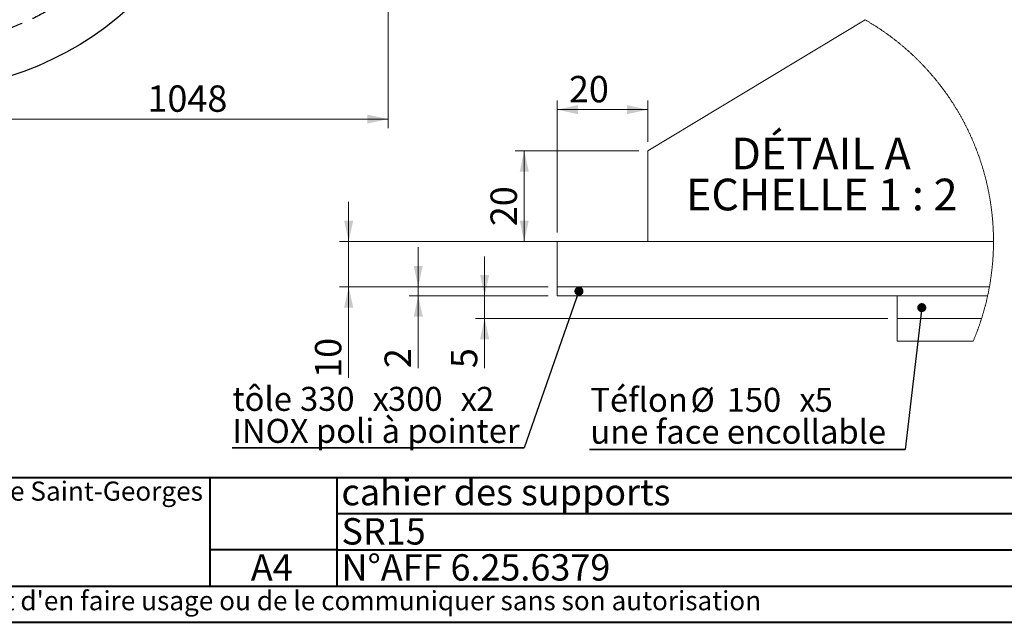
# Paper-space layout 'SR15' of a CAD drawing. Units: millimetres. Extents: x 100 to 5840, y 100 to 4100.
# Drawn here: x 2080 to 4252, y 100 to 1430 of the extents above; entities that cross this region are included whole.
import ezdxf

# ---------------------------------------------------------------- set-up
doc = ezdxf.new("R2010")
doc.units = ezdxf.units.MM
doc.linetypes.add('SLD-Center', pattern=[19.05, 15.24, -1.27, 1.27, -1.27])
doc.linetypes.add('SLD-Solid', pattern=[0])
for name, color, linetype in [('ANNOTATION', 98, 'SLD-Solid'), ('CALORIFUGE', 8, 'SLD-Solid'), ("TRAITS_D'AXES", 12, 'SLD-Solid')]:
    doc.layers.add(name, color=color, linetype=linetype)
doc.layers.add('CARTOUCHE', color=250, linetype='SLD-Solid', lineweight=40)
doc.styles.add('SLDTEXTSTYLE3', font='GOTHIC.TTF', dxfattribs={"width": 0.913})
doc.styles.add('SLDTEXTSTYLE4', font='SANSATION_REGULAR.TTF')
doc.styles.get("Standard").update_dxf_attribs({"font": 'GOTHIC.TTF'})
doc.dimstyles.new('SLDDIMSTYLE66', dxfattribs={"dimtxt": 0, "dimasz": 20, "dimexe": 0, "dimexo": 0.0625, "dimgap": 0, "dimtad": 0, "dimtih": 1, "dimtoh": 1, "dimdec": 0, "dimrnd": 1e-09, "dimzin": 0, "dimdsep": 46, "dimtxsty": 'Standard', "dimblk1": 'DOT', "dimblk2": 'DOT', "dimsah": 1, "dimcen": 0.09, "dimadec": 0, "dimazin": 0, "dimtfac": 20, "dimtdec": 0, "dimtofl": 0, "dimtmove": 0, "dimatfit": 3, "dimldrblk": 'DOT', "dimfxl": 1, "dimfrac": 2, "dimtolj": 1, "dimtzin": 0, "dimarcsym": 0})
doc.dimstyles.new('SLDDIMSTYLE69', dxfattribs={"dimtxt": 58.208333, "dimasz": 46, "dimexe": 0, "dimexo": 0.0625, "dimgap": 14.552083, "dimtad": 1, "dimdec": 3, "dimlfac": 2, "dimrnd": 1e-09, "dimzin": 12, "dimdsep": 46, "dimtxsty": 'SLDTEXTSTYLE3', "dimsah": 1, "dimcen": 0.09, "dimadec": 0, "dimazin": 3, "dimtfac": 1, "dimtdec": 3, "dimtofl": 0, "dimtmove": 0, "dimatfit": 3, "dimfxl": 1, "dimfrac": 2, "dimtolj": 1, "dimtzin": 12, "dimarcsym": 0})
doc.dimstyles.new('SLDDIMSTYLE71', dxfattribs={"dimtxt": 58.208333, "dimasz": 46, "dimexe": 0, "dimexo": 0.0625, "dimgap": 14.552083, "dimtad": 1, "dimdec": 3, "dimlfac": 2, "dimrnd": 1e-09, "dimzin": 12, "dimdsep": 46, "dimtxsty": 'SLDTEXTSTYLE3', "dimsah": 1, "dimcen": 0.09, "dimadec": 0, "dimazin": 3, "dimtfac": 1, "dimtdec": 3, "dimtmove": 0, "dimatfit": 0, "dimfxl": 1, "dimfrac": 2, "dimtolj": 1, "dimtzin": 12, "dimarcsym": 0})
doc.dimstyles.new('SLDDIMSTYLE75', dxfattribs={"dimtxt": 58.208333, "dimasz": 46, "dimexe": 0, "dimexo": 0.0625, "dimgap": 14.552083, "dimtad": 1, "dimdec": 0, "dimlfac": 20, "dimrnd": 1e-09, "dimzin": 12, "dimdsep": 46, "dimtxsty": 'SLDTEXTSTYLE3', "dimsah": 1, "dimcen": 0.09, "dimadec": 0, "dimazin": 3, "dimtfac": 1, "dimtdec": 0, "dimtofl": 0, "dimtmove": 0, "dimatfit": 3, "dimfxl": 1, "dimfrac": 2, "dimtolj": 1, "dimtzin": 12, "dimarcsym": 0})

# ---------------------------------------------------------------- blocks, each defined once
blk = doc.blocks.new('SW_NOTE_138')
at = {"layer": 'CARTOUCHE', "color": 0, "ltscale": 20, "char_height": 42.333, "attachment_point": 1, "style": 'SLDTEXTSTYLE4'}
for s, insert in [('220, rue de la sablière-ZAC des voeux de Saint-Georges', (0, 54.6)), ('94290  VILLENEUVE LE ROI', (0, -1.9)), ('Tél: 01.49.61.23.30 ', (0, -58.3))]:
    blk.add_mtext(s, dxfattribs=dict(at, insert=insert))
blk = doc.blocks.new('_D_434')
at = {"color": 7, "linetype": 'SLD-Solid', "lineweight": 0, "ltscale": 20}
for p, q in [((2892.4, 1935.3), (2892.4, 1190.8)), ((1844.5, 1352.8), (1844.5, 1190.8)), ((2892.4, 1210.8), (1844.5, 1210.8))]:
    blk.add_line(p, q, dxfattribs=at)
for points in [[(1844.5, 1210.8), (1890.5, 1200.8), (1890.5, 1220.8)], [(2892.4, 1210.8), (2846.4, 1220.8), (2846.4, 1200.8)]]:
    blk.add_solid(points, dxfattribs=at)
at = {"color": 7, "linetype": 'SLD-Solid', "lineweight": 0, "ltscale": 20, "insert": (2361.5, 1285.1, 0.1), "char_height": 58.21, "attachment_point": 1, "style": 'SLDTEXTSTYLE3'}
blk.add_mtext('1048', dxfattribs=at)
blk = doc.blocks.new('_D_462')
at = {"color": 7, "linetype": 'SLD-Solid', "lineweight": 0, "ltscale": 20}
for p, q in [((3265.5, 960.8), (3265.5, 1251.6)), ((3465.5, 1160.8), (3465.5, 1251.6)), ((3265.5, 1231.6), (3465.5, 1231.6))]:
    blk.add_line(p, q, dxfattribs=at)
for points in [[(3265.5, 1231.6), (3311.5, 1221.6), (3311.5, 1241.6)], [(3465.5, 1231.6), (3419.5, 1241.6), (3419.5, 1221.6)]]:
    blk.add_solid(points, dxfattribs=at)
at = {"color": 7, "linetype": 'SLD-Solid', "lineweight": 0, "ltscale": 20, "insert": (3291.5, 1306, 1), "char_height": 58.21, "attachment_point": 1, "style": 'SLDTEXTSTYLE3'}
blk.add_mtext('20', dxfattribs=at)
blk = doc.blocks.new('_D_463')
at = {"color": 7, "linetype": 'SLD-Solid', "lineweight": 0, "ltscale": 20}
for p, q in [((2805.5, 940.8), (2805.5, 1027.8)), ((3245.5, 940.8), (2785.5, 940.8)), ((2805.5, 940.8), (2805.5, 840.8)), ((3245.5, 840.8), (2785.5, 840.8)), ((2805.5, 840.8), (2805.5, 639.6))]:
    blk.add_line(p, q, dxfattribs=at)
for points in [[(2805.5, 940.8), (2815.5, 986.8), (2795.5, 986.8)], [(2805.5, 840.8), (2795.5, 794.8), (2815.5, 794.8)]]:
    blk.add_solid(points, dxfattribs=at)
at = {"color": 7, "linetype": 'SLD-Solid', "lineweight": 0, "ltscale": 20, "insert": (2731.1, 639.6, 1), "char_height": 58.21, "attachment_point": 1, "rotation": 90, "style": 'SLDTEXTSTYLE3'}
blk.add_mtext('10', dxfattribs=at)
blk = doc.blocks.new('_D_464')
at = {"color": 7, "linetype": 'SLD-Solid', "lineweight": 0, "ltscale": 20}
for p, q in [((2959, 840.8), (2959, 927.8)), ((3245.5, 840.8), (2939, 840.8)), ((2959, 820.8), (2959, 840.8)), ((3245.5, 820.8), (2939, 820.8)), ((2959, 820.8), (2959, 661.1))]:
    blk.add_line(p, q, dxfattribs=at)
for points in [[(2959, 840.8), (2969, 886.8), (2949, 886.8)], [(2959, 820.8), (2949, 774.8), (2969, 774.8)]]:
    blk.add_solid(points, dxfattribs=at)
at = {"color": 7, "linetype": 'SLD-Solid', "lineweight": 0, "ltscale": 20, "insert": (2884.7, 661.1, 1), "char_height": 58.2, "attachment_point": 1, "rotation": 90, "style": 'SLDTEXTSTYLE3'}
blk.add_mtext('2', dxfattribs=at)
blk = doc.blocks.new('_D_465')
at = {"color": 7, "linetype": 'SLD-Solid', "lineweight": 0, "ltscale": 20}
for p, q in [((3105.5, 820.8), (3105.5, 907.8)), ((3245.5, 820.8), (3085.5, 820.8)), ((3105.5, 770.8), (3105.5, 820.8)), ((3995.5, 770.8), (3085.5, 770.8)), ((3105.5, 770.8), (3105.5, 661.1))]:
    blk.add_line(p, q, dxfattribs=at)
for points in [[(3105.5, 820.8), (3115.5, 866.8), (3095.5, 866.8)], [(3105.5, 770.8), (3095.5, 724.8), (3115.5, 724.8)]]:
    blk.add_solid(points, dxfattribs=at)
at = {"color": 7, "linetype": 'SLD-Solid', "lineweight": 0, "ltscale": 20, "insert": (3031.1, 661.1, 1), "char_height": 58.2, "attachment_point": 1, "rotation": 90, "style": 'SLDTEXTSTYLE3'}
blk.add_mtext('5', dxfattribs=at)
blk = doc.blocks.new('_D_466')
at = {"color": 7, "linetype": 'SLD-Solid', "lineweight": 0, "ltscale": 20}
for p, q in [((3445.5, 1140.8), (3172.9, 1140.8)), ((3192.9, 940.8), (3192.9, 1140.8)), ((3445.5, 940.8), (3172.9, 940.8))]:
    blk.add_line(p, q, dxfattribs=at)
for points in [[(3192.9, 1140.8), (3182.9, 1094.8), (3202.9, 1094.8)], [(3192.9, 940.8), (3202.9, 986.8), (3182.9, 986.8)]]:
    blk.add_solid(points, dxfattribs=at)
at = {"color": 7, "linetype": 'SLD-Solid', "lineweight": 0, "ltscale": 20, "insert": (3118.5, 974.4, 1), "char_height": 58.21, "attachment_point": 1, "rotation": 90, "style": 'SLDTEXTSTYLE3'}
blk.add_mtext('20', dxfattribs=at)
blk = doc.blocks.new('SW_NOTE_146')
at = {"layer": 'ANNOTATION', "color": 0, "ltscale": 20, "char_height": 70, "attachment_point": 2, "style": 'SLDTEXTSTYLE3'}
for s, insert in [('DÉTAIL A ', (201.2, 89.4)), ('ECHELLE 1 : 2', (202.8, -1.1))]:
    blk.add_mtext(s, dxfattribs=dict(at, insert=insert))
blk = doc.blocks.new('SW_NOTE_147')
at = {"layer": 'ANNOTATION', "color": 0, "ltscale": 20}
for p, q in [((-644.4, 0), (0, 0)), ((0, 0), (-644.4, 0)), ((-644.4, 0), (0, 0)), ((0, 0), (-644.4, 0)), ((-644.4, 0), (0, 0)), ((0, 0), (-644.4, 0))]:
    blk.add_line(p, q, dxfattribs=at)
at = {"layer": 'ANNOTATION', "color": 0, "ltscale": 20, "attachment_point": 1, "style": 'SLDTEXTSTYLE3'}
for s, insert, char_height in [('tôle ', (-643.8, 134.5), 52.92), ('330', (-494.3, 134.5), 52.92), ('300', (-300.2, 134.5), 52.92), ('2', (-106, 134.5), 52.9), ('x', (-334.1, 134.5), 52.9), ('x', (-139.9, 134.5), 52.9), ('INOX poli à pointer', (-643.8, 63.9), 52.917)]:
    blk.add_mtext(s, dxfattribs=dict(at, insert=insert, char_height=char_height))
blk = doc.blocks.new('_DOT')
at = {"color": 0, "linetype": 'ByBlock', "lineweight": -2}
blk.add_line((-0.5, 0), (-1, 0), dxfattribs=at)
at = {"color": 0, "linetype": 'ByBlock', "const_width": 0.5}
blk.add_lwpolyline([(-0.25, 0, 1), (0.25, 0, 1)], format="xyb", close=True, dxfattribs=at)
blk = doc.blocks.new('SW_NOTE_148')
at = {"layer": 'ANNOTATION', "color": 0, "ltscale": 20}
for p, q in [((-696.3, 0), (0, 0)), ((0, 0), (-696.3, 0)), ((-696.3, 0), (0, 0)), ((0, 0), (-696.3, 0)), ((-696.3, 0), (0, 0)), ((0, 0), (-696.3, 0))]:
    blk.add_line(p, q, dxfattribs=at)
at = {"layer": 'ANNOTATION', "color": 0, "ltscale": 20, "attachment_point": 1, "style": 'SLDTEXTSTYLE3'}
for s, insert, char_height in [('Téflon ', (-694.5, 136.1), 52.92), ('%%c', (-473.6, 136.1), 52.92), ('150', (-393.7, 136.1), 52.92), ('5', (-199.6, 136.1), 52.9), ('x', (-233.5, 136.1), 52.9), ('une face encollable', (-694.5, 65.6), 52.917)]:
    blk.add_mtext(s, dxfattribs=dict(at, insert=insert, char_height=char_height))

psp = doc.layouts.new('SR15')

# ---------------------------------------------------------------- linework, layer by layer
at = {"color": 7, "linetype": 'SLD-Solid', "lineweight": 15, "ltscale": 20}
for p, q in [((3465.4532696, 1140.8065293), (3944.9881341, 1429.8187975)), ((3465.4532696, 940.8065338), (3465.4532696, 1140.8065293)), ((3265.4534604, 940.8065338), (3265.4534604, 840.8064802)), ((3265.4534604, 940.8065338), (4228.2687451, 940.8065338)), ((3265.4534604, 840.8064802), (4219.3280484, 840.8064802)), ((3265.4534604, 820.8065141), (3265.4534604, 840.8064802)), ((4215.3476502, 820.8065141), (3265.4534604, 820.8065141)), ((4015.4539372, 820.8065141), (4015.4539372, 770.8064873)), ((4015.4539372, 770.8064873), (4015.4539372, 720.806535)), ((4015.4539372, 770.8064873), (4202.02482, 770.8064873)), ((4015.4539372, 720.806535), (4183.5664536, 720.806535))]:
    psp.add_line(p, q, dxfattribs=at)
at = {"color": 7, "linetype": 'SLD-Solid', "lineweight": 0, "ltscale": 20, "flags": 128}
for points in [[(3944.9881341, 1429.8187975), (3945.269468, 1429.6570827), (3946.5712334, 1428.9075729), (3947.8694226, 1428.1545986), (3949.1676118, 1427.3981598), (3950.4622246, 1426.6382937), (3951.7556454, 1425.8749631), (3953.046682, 1425.1081866), (3954.3353345, 1424.3379828), (3955.6227948, 1423.5643331), (3956.9078709, 1422.7872748), (3958.1905629, 1422.0067892), (3959.4708707, 1421.2228764), (3960.7499863, 1420.4355736), (3962.0267178, 1419.6448621), (3963.3010651, 1418.8507606), (3964.5730283, 1418.0532504), (3965.8437993, 1417.2523689), (3967.110994, 1416.4480973), (3968.3769967, 1415.6404544), (3969.6406152, 1414.8294401), (3970.9030415, 1414.0150544), (3972.1618916, 1413.1973345), (3973.4195496, 1412.3762433), (3974.6748234, 1411.5518179), (3975.9277131, 1410.7240398), (3977.1782185, 1409.8929275), (3978.4263398, 1409.0584997), (3979.673269, 1408.2207378), (3980.9166219, 1407.3796604), (3982.1587826, 1406.5352675), (3983.3973672, 1405.6875777), (3984.6347596, 1404.836591), (3985.8697678, 1403.9823074), (3987.1023919, 1403.1247456), (3988.3326318, 1402.2638869), (3989.5616795, 1401.3997685), (3990.787151, 1400.5323906), (3992.0102383, 1399.6617344), (3993.2309415, 1398.7878185), (3994.4504525, 1397.9106616), (3995.6663872, 1397.0302638), (3996.8811299, 1396.1466249), (3998.0922963, 1395.2597451), (3999.3022706, 1394.3696428), (4000.5086686, 1393.4763368), (4001.7138745, 1392.5798085), (4002.9155041, 1391.6800764), (4004.1159417, 1390.7771405), (4005.312803, 1389.8710195), (4006.5084721, 1388.9617134), (4007.700565, 1388.0492222), (4008.8902737, 1387.1335645), (4010.0787904, 1386.2147216), (4011.2637307, 1385.2927309), (4012.4462868, 1384.3675923), (4013.6264588, 1383.4393058), (4014.8042466, 1382.5078715), (4015.9796502, 1381.5733079), (4017.1526696, 1380.6355965), (4018.3233048, 1379.694793), (4019.4915559, 1378.7508603), (4020.6562306, 1377.803817), (4021.8197133, 1376.8536818), (4022.9796197, 1375.9004545), (4024.1371419, 1374.9441352), (4025.2922799, 1373.9847239), (4026.4450337, 1373.0222579), (4027.5954034, 1372.0567186), (4028.7421967, 1371.0881058), (4029.887798, 1370.116457), (4031.029823, 1369.1417534), (4032.1694638, 1368.1640137), (4033.3067204, 1367.1832379), (4034.4404008, 1366.1994446), (4035.572889, 1365.2126339), (4036.701801, 1364.2228056), (4037.8283288, 1363.2299785), (4038.9524724, 1362.2341339), (4040.0742318, 1361.2353277), (4041.1924149, 1360.2335226), (4042.3082139, 1359.2287373), (4043.4216286, 1358.2209904), (4044.5314671, 1357.2102819), (4045.6401135, 1356.1966118), (4046.7451836, 1355.1799987), (4047.8478696, 1354.1604426), (4048.9469792, 1353.1379808), (4050.0437047, 1352.1125574), (4051.138046, 1351.0842283), (4052.230003, 1350.0529934), (4053.3183839, 1349.0188156), (4054.4043805, 1347.9818065), (4055.4879929, 1346.9418545), (4056.5680291, 1345.8990339), (4057.6456811, 1344.853345), (4058.7209489, 1343.8047875), (4059.7926404, 1342.7533988), (4060.8619477, 1341.6991417), (4061.9288708, 1340.642016), (4062.9922177, 1339.5820592), (4064.0531804, 1338.5193084), (4065.1117589, 1337.4536891), (4066.1667611, 1336.3852758), (4067.2193791, 1335.3140686), (4068.2684209, 1334.2400302), (4069.3150784, 1333.163235), (4070.3581597, 1332.0836086), (4071.4000489, 1331.0012628), (4072.4371697, 1329.916123), (4073.4730984, 1328.8282264), (4074.5042588, 1327.7375732), (4075.5342271, 1326.6441632), (4076.560619, 1325.5480338), (4077.5834347, 1324.4491477), (4078.6038663, 1323.3475421), (4079.6219136, 1322.2432543), (4080.6363847, 1321.136247), (4081.6484715, 1320.0265203), (4082.6569821, 1318.9141114), (4083.6619164, 1317.7990575), (4084.6644665, 1316.6812841), (4085.6646325, 1315.5608658), (4086.6612221, 1314.4377653), (4087.6554276, 1313.3120198), (4088.6460568, 1312.1836666), (4089.6343018, 1311.0526312), (4090.6189706, 1309.9189882), (4091.600063, 1308.7827374), (4092.5787713, 1307.6438416), (4093.5550954, 1306.5023754), (4094.5278432, 1305.3583015), (4095.4970147, 1304.2116571), (4096.463802, 1303.0624051), (4097.4270131, 1301.9106198), (4098.3866479, 1300.7562269), (4099.3438985, 1299.599338), (4100.2987649, 1298.4398414), (4101.250055, 1297.2778488), (4102.1977689, 1296.1133231), (4103.1430985, 1294.9462641), (4104.0848519, 1293.776672), (4105.023029, 1292.6046212), (4105.9588219, 1291.4300371), (4106.8910386, 1290.2529944), (4107.820871, 1289.0734557), (4108.7471272, 1287.8914211), (4109.6698071, 1286.7069651), (4110.5889107, 1285.5200131), (4111.5056302, 1284.3306396), (4112.4199654, 1283.1388448), (4113.3295323, 1281.9445912), (4114.236715, 1280.7479535), (4115.1403214, 1279.548857), (4116.0415436, 1278.3474136), (4116.9391896, 1277.1435116), (4117.8332593, 1275.9372626), (4118.7249448, 1274.7286294), (4119.6118619, 1273.517612), (4120.4975869, 1272.3042477), (4121.3785435, 1271.0885365), (4122.257116, 1269.8704783), (4123.1321122, 1268.6500732), (4124.0035321, 1267.4273584), (4124.8713757, 1266.202334), (4125.7368352, 1264.9749626), (4126.5987183, 1263.7453188), (4127.4570252, 1262.5133653), (4128.3129479, 1261.2791766), (4129.1641022, 1260.0426782), (4130.0128724, 1258.8039074), (4130.8592583, 1257.5628642), (4131.7008759, 1256.3196231), (4132.5401093, 1255.0741095), (4133.3757664, 1253.8263608), (4134.2078473, 1252.5764141), (4135.0363518, 1251.3242323), (4135.8612801, 1250.0698526), (4136.6838242, 1248.8133122), (4137.502792, 1247.5545366), (4138.3181836, 1246.2936376), (4139.1299988, 1245.0305406), (4139.9382378, 1243.765283), (4140.7440926, 1242.4978648), (4141.5463711, 1241.2283231), (4142.3450734, 1239.9566207), (4143.1401993, 1238.6828322), (4143.931749, 1237.4069203), (4144.7197224, 1236.1289222), (4145.5053117, 1234.8488007), (4146.2861325, 1233.566593), (4147.0645692, 1232.2822992), (4147.8394295, 1230.9959565), (4148.6107136, 1229.7075648), (4149.3784215, 1228.417087), (4150.142553, 1227.1245975), (4150.9043004, 1225.8300964), (4151.6612794, 1224.5335464), (4152.4158742, 1223.2349847), (4153.1657006, 1221.9344113), (4153.9131428, 1220.6318263), (4154.6570088, 1219.3273042), (4155.3972985, 1218.0207704), (4156.1340119, 1216.7122621), (4156.867149, 1215.4018168), (4157.5967099, 1214.0894342), (4158.3226945, 1212.7750773), (4159.0451028, 1211.4588205), (4159.7651269, 1210.1406265), (4160.4803826, 1208.8205327), (4161.1920621, 1207.4985389), (4161.9013573, 1206.1746452), (4162.6058842, 1204.8488889), (4163.308027, 1203.5212327), (4164.0065934, 1202.1917139), (4164.7003915, 1200.8603324), (4165.3918053, 1199.5271255), (4166.0784508, 1198.1920932), (4166.7627122, 1196.8551982), (4167.4433972, 1195.5165152), (4168.1193139, 1194.1760067), (4168.7928464, 1192.8337101), (4169.4628026, 1191.4896254), (4170.1279904, 1190.1437525), (4170.7907941, 1188.7961287), (4171.4500214, 1187.4467541), (4172.1044804, 1186.0955913), (4172.7565552, 1184.7427149), (4173.4038617, 1183.3880876), (4174.0487839, 1182.0317466), (4174.6889378, 1180.6737293), (4175.3267075, 1179.3139611), (4175.9597089, 1177.9525165), (4176.590326, 1176.5893955), (4177.2161748, 1175.2245982), (4177.8384473, 1173.8581244), (4178.4583356, 1172.4900116), (4179.0734555, 1171.1202596), (4179.6849992, 1169.7488684), (4180.2929665, 1168.3758382), (4180.8973576, 1167.0012061), (4181.4981724, 1165.6249721), (4182.095411, 1164.2471362), (4182.6878812, 1162.8677357), (4183.2779671, 1161.4867334), (4183.8644768, 1160.1041664), (4184.4462182, 1158.720072), (4185.0255753, 1157.334413), (4185.6001641, 1155.9471894), (4186.1711766, 1154.5584757), (4186.7386128, 1153.1682346), (4187.3024728, 1151.7765034), (4187.8627564, 1150.3832449), (4188.4194638, 1148.9884962), (4188.9714028, 1147.5922946), (4189.5209576, 1146.1946402), (4190.0657441, 1144.7954957), (4190.6069543, 1143.3948983), (4191.1457803, 1141.9928853), (4191.6798379, 1140.5894567), (4192.2091271, 1139.1845752), (4192.7360322, 1137.7783153), (4193.259361, 1136.3706399), (4193.7779214, 1134.9615861), (4194.2929055, 1133.5511539), (4194.8055054, 1132.1393434), (4195.313337, 1130.7261918), (4195.8164002, 1129.3116618), (4196.3170792, 1127.895828), (4196.8129899, 1126.4786531), (4197.3065163, 1125.0601743), (4197.7952744, 1123.6403544), (4198.2804562, 1122.2192679), (4198.7620618, 1120.7968775), (4199.2388989, 1119.3732206), (4199.7133519, 1117.9482971), (4200.1830365, 1116.5221069), (4200.6491448, 1115.0946874), (4201.1116769, 1113.6660014), (4201.5694405, 1112.2361232), (4202.02482, 1110.8050157), (4202.4754311, 1109.3726788), (4202.922466, 1107.9391871), (4203.3659245, 1106.504466), (4203.8058068, 1105.0685901), (4204.2409207, 1103.6315594), (4204.6724583, 1102.1933738), (4205.1016118, 1100.7540334), (4205.5248048, 1099.3135382), (4205.9456135, 1097.8719626), (4206.361654, 1096.4292322), (4206.7741181, 1094.9854214), (4207.183006, 1093.5404931), (4207.5883176, 1092.0945216), (4207.9888608, 1090.6474326), (4208.3870198, 1089.1993005), (4208.7804105, 1087.7501253), (4209.1690327, 1086.2998698), (4209.5552708, 1084.8486085), (4209.9367406, 1083.3963413), (4210.314634, 1081.9430311), (4210.6889512, 1080.4887522), (4211.0585, 1079.0334676), (4211.4256646, 1077.5771771), (4211.7880608, 1076.1199553), (4212.1456887, 1074.6617649), (4212.5009324, 1073.2026059), (4212.8514077, 1071.7425157), (4213.1983067, 1070.2814941), (4213.5416295, 1068.8195411), (4213.8801839, 1067.3566941), (4214.215162, 1065.8929531), (4214.5465638, 1064.4283552), (4214.8743893, 1062.962826), (4215.1974465, 1061.49644), (4215.5169274, 1060.0292344), (4215.832832, 1058.5611347), (4216.1439683, 1057.0922528), (4216.4515282, 1055.622514), (4216.7555119, 1054.1519556), (4217.0559193, 1052.6805777), (4217.3515584, 1051.2084548), (4217.6436211, 1049.7355122), (4217.9321076, 1048.2617874), (4218.2170178, 1046.7873175), (4218.4971596, 1045.3121025), (4218.7737252, 1043.8361425), (4219.0455224, 1042.3594374), (4219.3149354, 1040.8820246), (4219.57958, 1039.4039411), (4219.8394562, 1037.9250754), (4220.0969483, 1036.4455391), (4220.349672, 1034.9654068), (4220.5976273, 1033.4845294), (4220.8431985, 1032.0029814), (4221.0840012, 1030.5208374), (4221.3212277, 1029.0380229), (4221.5536858, 1027.5546123), (4221.7825677, 1026.0705311), (4222.0078732, 1024.5859284), (4222.2296025, 1023.1006552), (4222.4465634, 1021.6148604), (4222.659948, 1020.1284696), (4222.8697564, 1018.6414827), (4223.0747964, 1017.1539743), (4223.2762601, 1015.6659443), (4223.4729554, 1014.1773183), (4223.6672665, 1012.6882453), (4223.8568093, 1011.1985762), (4224.0415837, 1009.7084601), (4224.2239739, 1008.2178969), (4224.4015958, 1006.7268122), (4224.5744492, 1005.235206), (4224.7437264, 1003.7432272), (4224.9094273, 1002.2508014), (4225.071552, 1000.7578541), (4225.2289082, 999.2645342), (4225.3826882, 997.7708418), (4225.5328919, 996.2767024), (4225.6783272, 994.7821904), (4225.8201863, 993.2872314), (4225.9584691, 991.7919744), (4226.0919835, 990.2963449), (4226.2219216, 988.8003428), (4226.3470914, 987.3039682), (4226.4698769, 985.8072955), (4226.5878941, 984.3103249), (4226.701143, 982.8129817), (4226.8108155, 981.315415), (4226.9169118, 979.8175503), (4227.0194318, 978.3193875), (4227.1171834, 976.8209268), (4227.2113587, 975.3222425), (4227.3007657, 973.8233347), (4227.3865964, 972.3242034), (4227.4688508, 970.824774), (4227.5463368, 969.3251957), (4227.6202466, 967.8253938), (4227.6905801, 966.3254429), (4227.7561452, 964.8252685), (4227.818134, 963.3248706), (4227.8765465, 961.8243981), (4227.9301907, 960.3237022), (4227.9802586, 958.8229317), (4228.0267503, 957.3220123), (4228.0684735, 955.8210183), (4228.1066205, 954.3198753), (4228.1399991, 952.8185834), (4228.1709935, 951.3172914), (4228.1960274, 949.8159249), (4228.2186772, 948.3144094), (4228.2365586, 946.8128938), (4228.2508637, 945.3113783), (4228.2604005, 943.8097883), (4228.2663609, 942.3081238), (4228.2687451, 940.8065338), (4228.2687451, 940.8065338)], [(4183.5664536, 720.806535), (4184.1505791, 722.1898843), (4184.7311284, 723.5747237), (4185.3081013, 724.9611277), (4185.881498, 726.3490964), (4186.4513184, 727.7385552), (4187.0163705, 729.1295786), (4187.5790383, 730.5220176), (4188.1369378, 731.9160212), (4188.691261, 733.311515), (4189.2420079, 734.7084243), (4189.7891785, 736.1068238), (4190.3327729, 737.5066389), (4190.872791, 738.9079441), (4191.4080407, 740.3106649), (4191.9409062, 741.7148013), (4192.4690034, 743.1203533), (4192.9935242, 744.527321), (4193.5144688, 745.9357042), (4194.0318372, 747.3454286), (4194.5456292, 748.7565685), (4195.0558449, 750.1690496), (4195.5612923, 751.5828718), (4196.0631634, 752.9980351), (4196.5614583, 754.4145394), (4197.0561768, 755.8323104), (4197.5473191, 757.251497), (4198.0348851, 758.6719502), (4198.5176827, 760.09367), (4198.9969041, 761.5166564), (4199.4725491, 762.9409094), (4199.9446179, 764.3665035), (4200.4131104, 765.7932896), (4200.8768346, 767.2213424), (4201.3381745, 768.6505873), (4201.7947461, 770.0810988), (4202.02482, 770.8064873), (4202.4754311, 772.2387869), (4202.922466, 773.6722786), (4203.3659245, 775.1070369), (4203.8046147, 776.5429128), (4204.2409207, 777.9799063), (4204.6724583, 779.4180919), (4205.1004197, 780.8574695), (4205.5248048, 782.2979648), (4205.9456135, 783.7395031), (4206.361654, 785.1822336), (4206.7741181, 786.6260816), (4207.183006, 788.0709727), (4207.5883176, 789.5169813), (4207.9888608, 790.9640331), (4208.3858277, 792.4122025), (4208.7792184, 793.8613404), (4209.1690327, 795.3115959), (4209.5540787, 796.76282), (4209.9367406, 798.2151617), (4210.314634, 799.6683974), (4210.6877591, 801.1227507), (4211.0585, 802.5779981), (4211.4244725, 804.0342886), (4211.7868687, 805.4915477), (4212.1456887, 806.9497008), (4212.4997403, 808.408897), (4212.8514077, 809.8689873), (4213.1983067, 811.3299717), (4213.5404374, 812.7919246), (4213.8801839, 814.2547716), (4214.215162, 815.7185126), (4214.5465638, 817.1831478), (4214.8731972, 818.6486025), (4215.1974465, 820.1150257), (4215.3476502, 820.8065141), (4215.665939, 822.2741295), (4215.9794595, 823.7426389), (4216.2894036, 825.2118934), (4216.5957715, 826.682042), (4216.897371, 828.1529356), (4217.1953942, 829.6247233), (4217.4898411, 831.097256), (4217.7807118, 832.5705339), (4218.0668141, 834.0445567), (4218.3493401, 835.5193991), (4218.6270978, 836.9949866), (4218.9024712, 838.4713192), (4219.1730763, 839.9483223), (4219.3280484, 840.8064802), (4219.592693, 842.2846753), (4219.8525693, 843.7634666), (4220.1088692, 845.2430774), (4220.3615929, 846.7232842), (4220.6107403, 848.2041616), (4220.8551194, 849.6857096), (4221.0959222, 851.1679281), (4221.3331486, 852.6507426), (4221.5656068, 854.1342277), (4221.7944886, 855.6183089), (4222.0197942, 857.1029861), (4222.2403313, 858.5882593), (4222.4572922, 860.0741286), (4222.6706769, 861.5605194), (4222.8792931, 863.0475063), (4223.0855252, 864.5350892), (4223.2857968, 866.0231192), (4223.4836842, 867.5117452), (4223.6768033, 869.0008927), (4223.866346, 870.4905618), (4224.0511204, 871.9806779), (4224.2323186, 873.4713156), (4224.4099404, 874.9624003), (4224.5827939, 876.4540065), (4224.7532632, 877.9460598), (4224.917772, 879.4384856), (4225.0798966, 880.9314329), (4225.2372529, 882.4247528), (4225.3910329, 883.9185197), (4225.5400445, 885.4126592), (4225.6854798, 886.9072456), (4225.8273389, 888.4021301), (4225.9656216, 889.8974616), (4226.099136, 891.3930912), (4226.2278821, 892.8891678), (4226.3542439, 894.3854679), (4226.4758374, 895.882215), (4226.5938546, 897.3791857), (4226.7071034, 898.8765288), (4226.816776, 900.3740955), (4226.9228722, 901.8720348), (4227.0242001, 903.3701975), (4227.1219517, 904.8686583), (4227.2161271, 906.3673426), (4227.3055341, 907.8662504), (4227.3913647, 909.3654562), (4227.4724271, 910.864811), (4227.5511052, 912.3644639), (4227.6238229, 913.8642658), (4227.6941563, 915.3642167), (4227.7597214, 916.8644656), (4227.8217103, 918.364789), (4227.8789307, 919.8652614), (4227.933767, 921.3659574), (4227.9826428, 922.8667278), (4228.0291344, 924.3676473), (4228.0708577, 925.8687157), (4228.1090047, 927.3698587), (4228.1423833, 928.8710762), (4228.1721856, 930.3724427), (4228.1972195, 931.8738092), (4228.2198693, 933.3753247), (4228.2377507, 934.8768402), (4228.2508637, 936.3783557), (4228.2604005, 937.8799457), (4228.2663609, 939.3816103), (4228.2687451, 940.8065338)]]:
    psp.add_lwpolyline(points, dxfattribs=at)
at = {"layer": 'CALORIFUGE', "ltscale": 20}
psp.add_circle((1844.5435154, 1982.8321884), 710, dxfattribs=at)
at = {"layer": 'CARTOUCHE', "ltscale": 20}
for p, q in [((99.5246274, 420.039213), (5839.8664507, 420.039213)), ((2499.5246274, 420.039213), (2499.5246274, 180.039213)), ((2779.5246274, 420.039213), (2779.5246274, 260.039213)), ((2779.5246274, 340.039213), (5356.3868838, 340.039213)), ((2779.5246274, 260.039213), (2499.5246274, 260.039213)), ((2779.5246274, 260.039213), (5356.3868838, 260.039213)), ((2779.5246274, 260.039213), (2779.5246274, 180.039213)), ((99.5246274, 180.039213), (5276.3868838, 180.039213)), ((99.5246274, 100.039213), (5839.8664507, 100.039213))]:
    psp.add_line(p, q, dxfattribs=at)
at = {"layer": "TRAITS_D'AXES", "linetype": 'SLD-Center', "ltscale": 20}
psp.add_circle((1844.5435154, 1982.8321884), 610, dxfattribs=at)

# ---------------------------------------------------------------- block references
at = {"layer": 'ANNOTATION', "ltscale": 20}
for name, p in [('SW_NOTE_146', (3646.4808008, 1080.3623852)), ('SW_NOTE_147', (3192.5925926, 485.1851852)), ('SW_NOTE_148', (4033.3333333, 481.4814815))]:
    psp.add_blockref(name, p, dxfattribs=at)
at = {"layer": 'CARTOUCHE', "ltscale": 20}
psp.add_blockref('SW_NOTE_138', (1017.0145299, 356.1611953), dxfattribs=at)

# ---------------------------------------------------------------- texts
at = {"layer": 'CARTOUCHE', "ltscale": 20, "attachment_point": 1, "style": 'SLDTEXTSTYLE4'}
for s, insert, char_height in [('cahier des supports', (2789.6141496, 416.5191842), 58.208333333), ('SR15', (2789.6141496, 329.9033478), 58.20833333), ('A4', (2589.6870341, 250.3347953), 58.20833333), ('N°AFF 6.25.6379', (2789.6141496, 250.3347953), 58.208333333), ("Ce document est la propriété exclusive de la société ENDEL, il est interdit d'en faire usage ou de le communiquer sans son autorisation", (116.1928809, 168.9990855), 42.3333333333)]:
    psp.add_mtext(s, dxfattribs=dict(at, insert=insert, char_height=char_height))

# ---------------------------------------------------------------- dimensions: what is measured, and where the dimension line sits
at = {"color": 7, "linetype": 'SLD-Solid', "lineweight": 0, "ltscale": 20}
for base, p1, p2, dimstyle, picture, middle in [((1844.5435154, 1210.7796995), (2892.3676023, 1955.3321884), (1844.5435154, 1372.8321884), 'SLDDIMSTYLE75', '_D_434', (2471.1501183, 1210.7796995)), ((3465.4537942, 1231.6125921), (3265.4537942, 940.8065129), (3465.4537942, 1140.8065129), 'SLDDIMSTYLE69', '_D_462', (3358.1476405, 1231.6125921))]:
    dim = psp.add_linear_dim(base=base, p1=p1, p2=p2, dimstyle=dimstyle, dxfattribs=at)
    dim.commit()
    dim.dimension.update_dxf_attribs({"geometry": picture, "text_midpoint": middle, "dimtype": 160})
for base, p1, p2, dimstyle, picture, middle in [((3192.8876842, 1140.8065129), (3465.4537942, 940.8065129), (3465.4537942, 1140.8065129), 'SLDDIMSTYLE69', '_D_466', (3192.8876842, 1040.9856917)), ((2805.4537942, 840.8065129), (3265.4534604, 940.8065129), (3265.4534604, 840.8065129), 'SLDDIMSTYLE71', '_D_463', (2805.4537942, 706.1904011)), ((2959.042686, 840.8065129), (3265.4534604, 820.8065129), (3265.4534604, 840.8065129), 'SLDDIMSTYLE71', '_D_464', (2959.042686, 706.1904011)), ((3105.4537942, 820.8065129), (4015.4539372, 770.8065129), (3265.4534604, 820.8065129), 'SLDDIMSTYLE71', '_D_465', (3105.4537942, 706.1904011))]:
    dim = psp.add_linear_dim(base=base, p1=p1, p2=p2, angle=90, dimstyle=dimstyle, dxfattribs=at)
    dim.commit()
    dim.dimension.update_dxf_attribs({"geometry": picture, "text_midpoint": middle, "dimtype": 160})

# ---------------------------------------------------------------- leaders
at = {"layer": 'ANNOTATION', "ltscale": 20}
for points in [[(3313.6105667, 830.8398731), (3192.5925926, 485.1851852)], [(4070.01589, 794.5904167), (4033.3333333, 481.4814815)]]:
    psp.add_leader(points, dimstyle='SLDDIMSTYLE66', dxfattribs=at)

doc.saveas('drawing.dxf')
